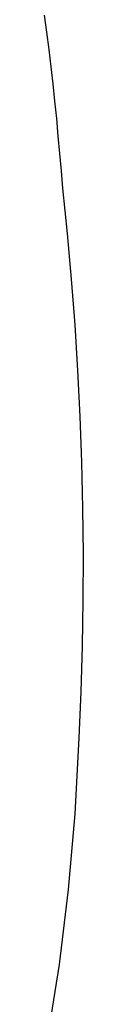
# Model space of a CAD drawing. Units: millimetres. Extents: x -197 to 647, y -284 to 445.
# Drawn here: x 497 to 497, y 144 to 158 of the extents above; entities that cross this region are included whole.
import ezdxf

# ---------------------------------------------------------------- set-up
doc = ezdxf.new("R2010")
doc.units = ezdxf.units.MM

# ---------------------------------------------------------------- blocks, each defined once
blk = doc.blocks.new('205')
for p, q in [((496.875, 158.081), (496.842, 158.331)), ((496.906, 157.831), (496.875, 158.081)), ((496.936, 157.58), (496.906, 157.831)), ((496.964, 157.33), (496.936, 157.58)), ((496.991, 157.079), (496.964, 157.33)), ((497.017, 156.827), (496.991, 157.079)), ((497.041, 156.575), (497.017, 156.827)), ((497.065, 156.323), (497.041, 156.575)), ((497.086, 156.071), (497.065, 156.323)), ((497.107, 155.819), (497.086, 156.071)), ((497.174, 155.159), (497.107, 155.819)), ((497.233, 154.498), (497.174, 155.159)), ((497.283, 153.836), (497.233, 154.498)), ((497.325, 153.172), (497.283, 153.836)), ((497.358, 152.507), (497.325, 153.172)), ((497.382, 151.841), (497.358, 152.507)), ((497.397, 151.175), (497.382, 151.841)), ((497.404, 150.508), (497.397, 151.175)), ((497.402, 149.841), (497.404, 150.508)), ((497.391, 149.175), (497.402, 149.841)), ((497.372, 148.509), (497.391, 149.175)), ((497.343, 147.843), (497.372, 148.509)), ((497.284, 146.74), (497.343, 147.843)), ((497.188, 145.642), (497.284, 146.74)), ((497.056, 144.553), (497.188, 145.642)), ((496.887, 143.476), (497.056, 144.553))]:
    blk.add_line(p, q)

msp = doc.modelspace()

# ---------------------------------------------------------------- block references
msp.add_blockref('205', (0, 0))

doc.saveas('drawing.dxf')
